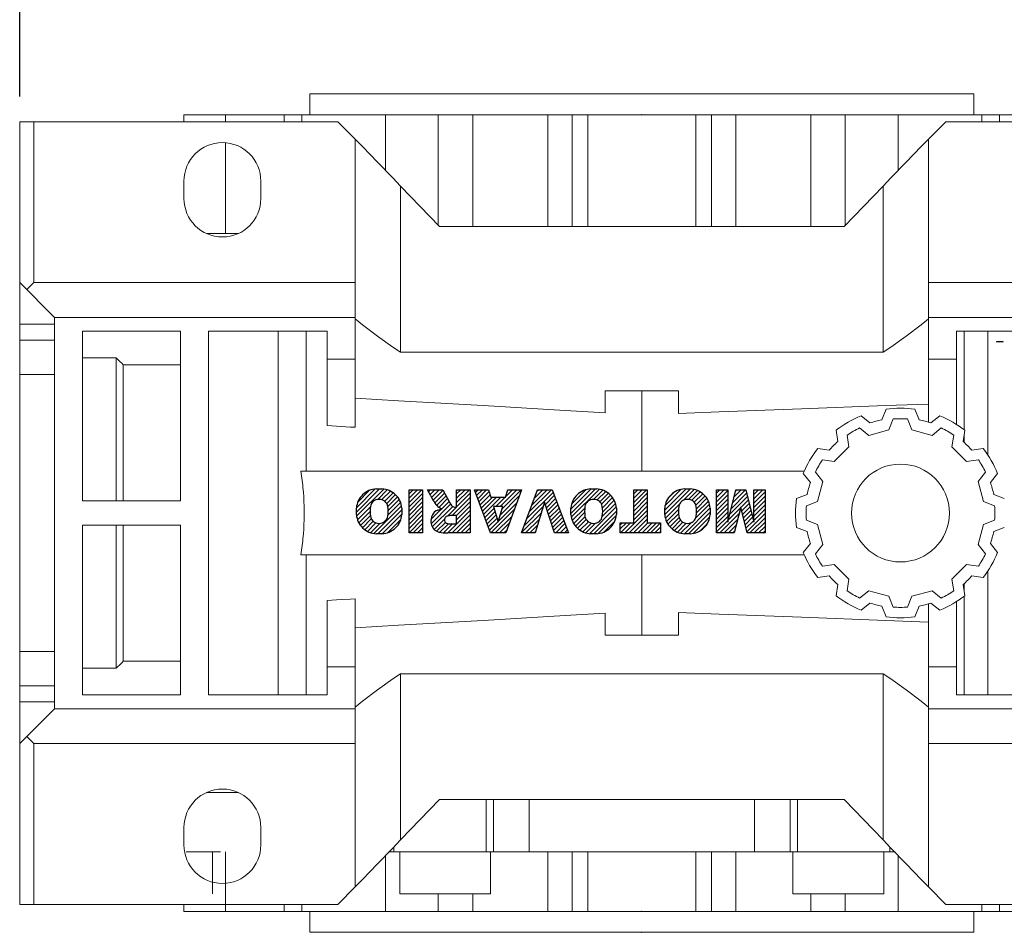
# Model space of a CAD drawing. Extents: x 42 to 2108, y 62 to 1552.
# Drawn here: x 643 to 784, y 1054 to 1184 of the extents above; entities that cross this region are included whole.
import ezdxf

# ---------------------------------------------------------------- set-up
doc = ezdxf.new("R2010")
doc.units = 0
doc.header["$MEASUREMENT"] = 0
doc.styles.add('MX_NOTE_STANDARD', font='txt.shx', dxfattribs={"height": 3.15, "bigfont": 'extfont.shx'})
doc.dimstyles.new('MXDIMSTYLE', dxfattribs={"dimtxt": 3.15, "dimasz": 2.5, "dimexe": 1.5, "dimexo": 1, "dimgap": 1, "dimtad": 1, "dimdec": 4, "dimdsep": 46, "dimtxsty": 'MX_NOTE_STANDARD', "dimcen": 2.5, "dimadec": 0, "dimazin": 0, "dimtfac": 1, "dimtdec": 4, "dimtmove": 2, "dimatfit": 3, "dimfxl": 0, "dimtolj": 1, "dimarcsym": 0})

# ---------------------------------------------------------------- blocks, each defined once
blk = doc.blocks.new('2')
at = {"linetype": 'Continuous'}
h = blk.add_hatch(dxfattribs=at)
h.set_pattern_fill('ANSI31', color=5, scale=3, style=0)
h.set_pattern_definition([(44.99999999999999, (1982.394087533486, 219.3659786868876), (-0.2651650429449553, 0.2651650429449554), [])])
edge = h.paths.add_edge_path(flags=16)
edge.add_arc((690.8736622146077, 654.7991409828048), 1.018915122434378, 186.6023254461233, 273.0639568873855)
edge.add_arc((690.982585569609, 654.7991409828048), 1.018915122434311, 266.9360431126014, 353.3976745538768)
edge.add_arc((688.3428777494294, 655.2574925854628), 3.696934821614863, 351.0443118810875, 368.9556881189125)
edge.add_arc((690.982585569609, 655.7158441881209), 1.018915122434378, 6.602325446123248, 93.06395688738552)
edge.add_arc((690.8736622146075, 655.7158441881209), 1.018915122434207, 86.93604311262752, 173.3976745538897)
edge.add_arc((693.5133700347892, 655.2574925854628), 3.696934821616547, 171.0443118810939, 188.9556881189061)
edge = h.paths.add_edge_path()
edge.add_line((688.1358470284242, 654.8704757739591), (688.1358470284242, 655.6445093969666))
edge.add_arc((690.6675689506844, 655.470635484068), 2.537685565478916, 134.0233462141904, 176.0712025482967, ccw=False)
edge.add_arc((690.6802732483416, 655.4686578045427), 2.547948317977885, 92.04308168137823, 134.1978619726612, ccw=False)
edge.add_line((690.5894364806873, 658.0149863993489), (691.2668113035293, 658.0149863993489))
edge.add_arc((691.175974535875, 655.4686578045427), 2.547948317977796, 45.80213802717611, 87.95691831862189, ccw=False)
edge.add_arc((691.1886788335323, 655.470635484068), 2.537685565478802, 3.92879745169688, 45.97665378564682, ccw=False)
edge.add_line((693.7204007557925, 655.6445093969666), (693.7204007557925, 654.8704757739591))
edge.add_arc((691.1886788335323, 655.0443496868577), 2.537685565478638, 314.02334621424563, 356.07120254829016, ccw=False)
edge.add_arc((691.175974535875, 655.0463273663827), 2.547948317977544, 272.0430816813781, 314.1978619727165, ccw=False)
edge.add_line((691.2668113035293, 652.4999987715768), (690.5894364806873, 652.4999987715768))
edge.add_arc((690.6802732483416, 655.046327366383), 2.54794831797747, 225.8021380272298, 267.95691831863485, ccw=False)
edge.add_arc((690.6675689506844, 655.0443496868577), 2.537685565478802, 183.9287974516968, 225.9766537857006, ccw=False)
h.paths.add_polyline_path([(685.5777514332099, 652.6056291946729), (685.5777514332099, 657.9093559762528), (687.2434345203396, 657.9093559762528), (687.2434345203396, 652.6056291946729)])
edge = h.paths.add_edge_path(flags=16)
edge.add_line((681.3997026051738, 655.7723100893944), (682.0979238448804, 655.7723100893944))
edge.add_arc((681.987585365132, 657.9514089953623), 2.181890607272383, 272.8986910907032, 285.1173702621027)
edge.add_arc((682.4361864857187, 656.3032086988927), 0.4737456739531277, 284.7266473020456, 422.9299755495056)
edge.add_arc((682.0322072074878, 654.3255413992629), 2.478212794367341, 75.5220618409242, 87.81059751144637)
edge.add_line((682.1268823294768, 656.8019450972575), (681.3997026051738, 656.8019450972575))
edge.add_line((681.3997026051738, 656.8019450972575), (681.3997026051738, 655.7723100893944))
edge = h.paths.add_edge_path()
edge.add_arc((682.6435780880433, 653.8443195571484), 4.06775851975054, 76.68102720050128, 92.09621758359735)
edge.add_line((682.494788685332, 657.9093559762528), (679.7431530553183, 657.9093559762528))
edge.add_line((679.7431530553183, 657.9093559762528), (679.7431530553183, 652.6056291946729))
edge.add_line((679.7431530553183, 652.6056291946729), (681.4088361424479, 652.6056291946729))
edge.add_line((681.4088361424479, 652.6056291946729), (681.4088361424479, 654.7335415442568))
edge.add_line((681.4088361424479, 654.7335415442568), (681.5506582991372, 654.7335717822297))
edge.add_arc((681.5508064091214, 654.0392733427362), 0.6942984552912944, 55.8780391525587, 90.01222252046028, ccw=False)
edge.add_arc((681.0683243635747, 653.6687670284823), 1.286022156250493, 25.024443295234676, 47.31061994291218, ccw=False)
edge.add_line((682.2336242877582, 654.2127606617769), (683.1049606253446, 652.6056291946729))
edge.add_line((683.1049606253446, 652.6056291946729), (684.9844382757292, 652.6056291946729))
edge.add_line((684.9844382757292, 652.6056291946729), (684.5726938217881, 653.3658144217256))
edge.add_arc((680.1523447336215, 651.4631903865918), 4.812428106509839, 23.28820086409794, 42.990128884141)
edge.add_line((683.6724972369434, 654.7446520477548), (683.2774864754924, 654.9341288797516))
edge.add_line((683.2774864754924, 654.9341288797516), (683.7298189508263, 655.0984141751464))
edge.add_arc((683.3094169167161, 656.221707016425), 1.199385124783296, 290.518795452428, 333.253118930455)
edge.add_arc((682.9158590904758, 656.4458561494932), 1.651872658857686, 332.4537582187047, 372.0377308450009)
edge.add_arc((683.2574026742686, 656.5464506224114), 1.297144094457348, 10.83833954884525, 75.56869637088795)
h.paths.add_polyline_path([(675.7259846972606, 654.6740327476737), (676.8682360341088, 654.6740327476737), (676.2858487327862, 656.5488264911578)], flags=16)
h.paths.add_polyline_path([(675.1171490932616, 652.6056291946729), (673.4241170810966, 652.6056291946729), (675.3678124073003, 657.9093559762528), (677.2392412259064, 657.9093559762528), (679.2163000931471, 652.6056291946729), (677.4781441745743, 652.6056291946729), (677.2110825944098, 653.4979795348211), (675.384210673426, 653.4979795348211)])
h.paths.add_polyline_path([(669.393987654691, 657.9093559762528), (670.5884683728334, 654.1275447025635), (671.764818580075, 657.9093559762528), (673.4503540546575, 657.9093559762528), (671.4689902143797, 652.6056291946729), (669.6748707904143, 652.6056291946729), (667.6579909225815, 657.9093559762528)])
edge = h.paths.add_edge_path(flags=16)
edge.add_arc((664.5150060133088, 654.7991409828048), 1.018915122434431, 186.6023254463201, 273.0639568873725)
edge.add_arc((664.6239293683104, 654.7991409828048), 1.018915122434311, 266.9360431126014, 353.3976745536406)
edge.add_arc((661.9842215481308, 655.2574925854628), 3.6969348216148, 351.0443118810347, 368.9556881189718)
edge.add_arc((664.6239293683104, 655.7158441881209), 1.018915122434161, 6.602325446352964, 93.0639568873725)
edge.add_arc((664.5150060133092, 655.7158441881209), 1.018915122434274, 86.93604311264052, 173.397674553706)
edge.add_arc((667.1547138334881, 655.2574925854628), 3.696934821614747, 171.0443118810347, 188.9556881189589)
edge = h.paths.add_edge_path()
edge.add_line((661.7771908271257, 654.8704757739591), (661.7771908271257, 655.6445093969666))
edge.add_arc((664.3089127493855, 655.4706354840682), 2.537685565478655, 134.0233462150964, 176.0712025483032, ccw=False)
edge.add_arc((664.321617047043, 655.4686578045427), 2.547948317977812, 92.04308168137823, 134.1978619735686, ccw=False)
edge.add_line((664.2307802793882, 658.0149863993489), (664.9081551022307, 658.0149863993489))
edge.add_arc((664.8173183345759, 655.4686578045427), 2.547948317978192, 45.80213802646671, 87.95691831862189, ccw=False)
edge.add_arc((664.8300226322337, 655.4706354840682), 2.537685565478802, 3.92879745169688, 45.97665378492212, ccw=False)
edge.add_line((667.361744554494, 655.6445093969666), (667.361744554494, 654.8704757739591))
edge.add_arc((664.8300226322337, 655.0443496868577), 2.537685565478794, 314.02334621507794, 356.0712025483032, ccw=False)
edge.add_arc((664.8173183345763, 655.046327366383), 2.547948317977715, 272.0430816813781, 314.19786197353335, ccw=False)
edge.add_line((664.9081551022307, 652.4999987715768), (664.2307802793882, 652.4999987715768))
edge.add_arc((664.321617047043, 655.046327366383), 2.547948317977696, 225.8021380264314, 267.9569183186219, ccw=False)
edge.add_arc((664.3089127493855, 655.0443496868577), 2.537685565478462, 183.9287974516968, 225.9766537849036, ccw=False)
h.paths.add_polyline_path([(657.9835332224752, 652.6056291946729), (657.9835332224752, 656.6555268922682), (656.3361172098939, 656.6555268922682), (656.3361172098939, 657.9093559762528), (661.2966323221864, 657.9093559762528), (661.2966323221864, 656.6555268922682), (659.6492163096051, 656.6555268922682), (659.6492163096051, 652.6056291946729)])
edge = h.paths.add_edge_path(flags=16)
edge.add_arc((652.9830866069069, 654.7991409828048), 1.018915122434112, 186.6023254463333, 273.0639568873855)
edge.add_arc((653.0920099619082, 654.7991409828048), 1.018915122434274, 266.9360431126406, 353.3976745536734)
edge.add_arc((650.4523021417289, 655.2574925854628), 3.6969348216148, 351.0443118810347, 368.9556881189718)
edge.add_arc((653.0920099619082, 655.7158441881209), 1.01891512243449, 6.602325446346245, 93.0639568873725)
edge.add_arc((652.9830866069069, 655.7158441881209), 1.018915122434311, 86.93604311260138, 173.3976745536602)
edge.add_arc((655.6227944270865, 655.2574925854628), 3.69693482161476, 171.0443118810347, 188.9556881189653)
edge = h.paths.add_edge_path()
edge.add_line((650.2452714207234, 654.8704757739591), (650.2452714207234, 655.6445093969666))
edge.add_arc((652.7769933429836, 655.4706354840682), 2.537685565478655, 134.0233462150964, 176.0712025483032, ccw=False)
edge.add_arc((652.7896976406414, 655.4686578045427), 2.547948317977982, 92.04308168137823, 134.1978619735686, ccw=False)
edge.add_line((652.6988608729866, 658.0149863993489), (653.3762356958288, 658.0149863993489))
edge.add_arc((653.2853989281743, 655.4686578045427), 2.547948317977696, 45.80213802643141, 87.95691831862189, ccw=False)
edge.add_arc((653.2981032258322, 655.4706354840683), 2.537685565478109, 3.92879745169688, 45.97665378490359, ccw=False)
edge.add_line((655.8298251480917, 655.6445093969666), (655.8298251480917, 654.8704757739591))
edge.add_arc((653.2981032258315, 655.0443496868577), 2.537685565478892, 314.02334621509635, 356.0712025483032, ccw=False)
edge.add_arc((653.2853989281743, 655.046327366383), 2.5479483179778, 272.0430816813781, 314.19786197355177, ccw=False)
edge.add_line((653.3762356958288, 652.4999987715768), (652.6988608729866, 652.4999987715768))
edge.add_arc((652.7896976406411, 655.046327366383), 2.547948317977635, 225.8021380264314, 267.9569183186219, ccw=False)
edge.add_arc((652.7769933429836, 655.0443496868573), 2.537685565478796, 183.9287974516968, 225.9766537849036, ccw=False)
h.paths.add_polyline_path([(644.8911145302321, 652.6056291946729), (643.5000007785324, 652.6056291946729), (643.5000007785324, 657.9093559762528), (645.7139153826948, 657.9093559762528), (646.4982994515626, 654.7303685101504), (647.2837463714723, 657.9093559762528), (649.490150898688, 657.9093559762528), (649.490150898688, 652.6056291946729), (648.0990371469882, 652.6056291946729), (648.0990371469882, 656.586459258222), (647.1146442370248, 652.6056291946729), (645.8744330637834, 652.6056291946729), (644.8911145302321, 656.5863811550687)])
at = {"color": 5, "linetype": 'Continuous'}
for p, q in [((643.5000007785324, 657.9093559762528), (645.7139153826948, 657.9093559762528)), ((643.5000007785324, 652.6056291946729), (643.5000007785324, 657.9093559762528)), ((645.7139153826948, 657.9093559762528), (646.4982994515626, 654.7303685101502)), ((646.4982994515626, 654.7303685101504), (647.2837463714723, 657.9093559762528)), ((647.2837463714723, 657.9093559762528), (649.490150898688, 657.9093559762528)), ((649.490150898688, 657.9093559762528), (649.490150898688, 652.6056291946729)), ((652.6988608729866, 658.0149863993489), (653.3762356958288, 658.0149863993489)), ((656.3361172098939, 657.9093559762528), (661.296632322186, 657.9093559762528)), ((656.3361172098939, 656.6555268922682), (656.3361172098939, 657.9093559762528)), ((661.2966323221864, 657.9093559762528), (661.2966323221864, 656.6555268922682)), ((664.2307802793882, 658.0149863993489), (664.9081551022307, 658.0149863993489)), ((669.6748707904143, 652.6056291946729), (667.6579909225815, 657.9093559762528)), ((667.6579909225815, 657.9093559762528), (669.393987654691, 657.9093559762528)), ((669.393987654691, 657.9093559762528), (670.5884683728334, 654.1275447025635)), ((670.5884683728334, 654.1275447025635), (671.764818580075, 657.9093559762528)), ((673.4503540546575, 657.9093559762528), (671.4689902143797, 652.6056291946729)), ((671.764818580075, 657.9093559762528), (673.4503540546575, 657.9093559762528)), ((673.4241170810966, 652.6056291946729), (675.3678124073003, 657.9093559762528)), ((675.3678124073003, 657.9093559762528), (677.2392412259064, 657.9093559762528)), ((677.2392412259064, 657.9093559762528), (679.2163000931471, 652.6056291946729)), ((679.7431530553183, 652.6056291946729), (679.7431530553183, 657.9093559762528)), ((679.7431530553183, 657.9093559762528), (682.494788685332, 657.9093559762528)), ((685.5777514332099, 657.9093559762528), (687.2434345203396, 657.9093559762528)), ((685.5777514332099, 652.6056291946729), (685.5777514332099, 657.9093559762528)), ((687.2434345203396, 657.9093559762528), (687.2434345203396, 652.6056291946729)), ((690.5894364806873, 658.0149863993489), (691.2668113035293, 658.0149863993489)), ((645.8744330637834, 652.6056291946729), (644.8911145302321, 656.5863811550687)), ((644.8911145302321, 656.5863811550687), (644.8911145302321, 652.6056291946729)), ((648.0990371469882, 656.586459258222), (647.1146442370248, 652.6056291946729)), ((648.0990371469882, 652.6056291946729), (648.0990371469882, 656.586459258222)), ((657.9835332224752, 656.6555268922682), (656.3361172098939, 656.6555268922682)), ((657.9835332224752, 652.6056291946729), (657.9835332224752, 656.6555268922682)), ((661.2966323221864, 656.6555268922682), (659.6492163096051, 656.6555268922682)), ((659.6492163096051, 656.6555268922682), (659.6492163096051, 652.6056291946729)), ((676.2858487327862, 656.5488264911578), (675.7259846972606, 654.6740327476737)), ((676.8682360341088, 654.6740327476737), (676.2858487327862, 656.5488264911578)), ((682.1268823294768, 656.8019450972575), (681.3997026051738, 656.8019450972575)), ((681.3997026051738, 656.8019450972575), (681.3997026051738, 655.7723100893944)), ((681.3997026051738, 655.7723100893944), (682.0979238448804, 655.7723100893944)), ((650.2452714207234, 654.8704757739591), (650.2452714207234, 655.6445093969666)), ((655.8298251480917, 655.6445093969666), (655.8298251480917, 654.8704757739591)), ((661.7771908271257, 654.8704757739591), (661.7771908271257, 655.6445093969666)), ((667.361744554494, 655.6445093969666), (667.361744554494, 654.8704757739591)), ((675.7259846972606, 654.6740327476737), (676.8682360341088, 654.6740327476737)), ((681.5506582991372, 654.7335717822297), (681.4088361424479, 654.7335415442568)), ((681.4088361424479, 654.7335415442568), (681.4088361424479, 652.6056291946729)), ((683.7298189508263, 655.0984141751464), (683.2774864754924, 654.9341288797516)), ((683.2774864754924, 654.9341288797516), (683.6724972369434, 654.7446520477548)), ((688.1358470284242, 654.8704757739591), (688.1358470284242, 655.6445093969666)), ((693.7204007557925, 655.6445093969666), (693.7204007557925, 654.8704757739591)), ((675.384210673426, 653.4979795348211), (675.1171490932616, 652.6056291946729)), ((677.2110825944098, 653.4979795348211), (675.384210673426, 653.4979795348211)), ((677.4781441745743, 652.6056291946729), (677.2110825944098, 653.4979795348208)), ((683.1049606253446, 652.6056291946729), (682.2336242877582, 654.2127606617769)), ((684.5726938217881, 653.3658144217256), (684.9844382757292, 652.6056291946729)), ((644.8911145302321, 652.6056291946729), (643.5000007785324, 652.6056291946729)), ((647.1146442370248, 652.6056291946729), (645.8744330637834, 652.6056291946729)), ((649.490150898688, 652.6056291946729), (648.0990371469882, 652.6056291946729)), ((653.3762356958288, 652.4999987715768), (652.6988608729866, 652.4999987715768)), ((659.6492163096051, 652.6056291946729), (657.9835332224752, 652.6056291946729)), ((664.9081551022307, 652.4999987715768), (664.2307802793882, 652.4999987715768)), ((671.4689902143797, 652.6056291946729), (669.6748707904143, 652.6056291946729)), ((675.1171490932616, 652.6056291946729), (673.4241170810966, 652.6056291946729)), ((679.2163000931471, 652.6056291946729), (677.4781441745743, 652.6056291946729)), ((681.4088361424479, 652.6056291946729), (679.7431530553183, 652.6056291946729)), ((684.9844382757292, 652.6056291946729), (683.1049606253446, 652.6056291946729)), ((687.2434345203396, 652.6056291946729), (685.5777514332099, 652.6056291946729)), ((691.2668113035293, 652.4999987715768), (690.5894364806873, 652.4999987715768))]:
    blk.add_line(p, q, dxfattribs=at)
for centre, radius, start, end in [((652.7769933429836, 655.4706354840682), 2.537685565478655, 134.0233462150964, 176.0712025483032), ((652.7896976406414, 655.4686578045427), 2.547948317977982, 92.04308168137815, 134.1978619735686), ((653.2853989281743, 655.4686578045427), 2.547948317977696, 45.80213802643132, 87.95691831862183), ((653.2981032258322, 655.4706354840683), 2.537685565478109, 3.928797451696821, 45.97665378490365), ((664.3089127493855, 655.4706354840682), 2.537685565478655, 134.0233462150964, 176.0712025483032), ((664.321617047043, 655.4686578045427), 2.547948317977812, 92.04308168137815, 134.1978619735686), ((664.8173183345759, 655.4686578045427), 2.547948317978192, 45.80213802646666, 87.95691831862183), ((664.8300226322337, 655.4706354840682), 2.537685565478802, 3.928797451696821, 45.97665378492209), ((682.6435780880433, 653.8443195571484), 4.06775851975054, 76.68102720050128, 92.09621758359735), ((683.2574026742686, 656.5464506224114), 1.297144094457348, 10.83833954884525, 75.56869637088795), ((690.6675689506844, 655.470635484068), 2.537685565478916, 134.0233462141904, 176.0712025482967), ((690.6802732483416, 655.4686578045427), 2.547948317977885, 92.04308168137815, 134.1978619726612), ((691.175974535875, 655.4686578045427), 2.547948317977796, 45.80213802717603, 87.95691831862183), ((691.1886788335323, 655.470635484068), 2.537685565478802, 3.928797451696821, 45.97665378564685), ((655.6227944270865, 655.2574925854628), 3.69693482161476, 171.0443118810347, 188.9556881189653), ((652.9830866069069, 655.7158441881209), 1.018915122434311, 86.93604311260138, 173.3976745536602), ((653.0920099619082, 655.7158441881209), 1.01891512243449, 6.602325446346245, 93.0639568873725), ((650.4523021417289, 655.2574925854628), 3.6969348216148, 351.0443118810347, 8.955688118971759), ((667.1547138334881, 655.2574925854628), 3.696934821614747, 171.0443118810347, 188.9556881189589), ((664.5150060133092, 655.7158441881209), 1.018915122434274, 86.93604311264052, 173.397674553706), ((664.6239293683104, 655.7158441881209), 1.018915122434161, 6.602325446352964, 93.0639568873725), ((661.9842215481308, 655.2574925854628), 3.6969348216148, 351.0443118810347, 8.955688118971759), ((681.987585365132, 657.9514089953623), 2.181890607272383, 272.8986910907032, 285.1173702621027), ((682.0322072074878, 654.3255413992629), 2.478212794367341, 75.5220618409242, 87.81059751144637), ((682.4361864857187, 656.3032086988927), 0.4737456739531277, 284.7266473020456, 62.92997554950552), ((682.9158590904758, 656.4458561494932), 1.651872658857686, 332.4537582187047, 12.03773084500089), ((693.5133700347892, 655.2574925854628), 3.696934821616547, 171.0443118810939, 188.9556881189061), ((690.8736622146075, 655.7158441881209), 1.018915122434207, 86.93604311262752, 173.3976745538897), ((690.982585569609, 655.7158441881209), 1.018915122434378, 6.602325446123248, 93.06395688738552), ((688.3428777494294, 655.2574925854628), 3.696934821614863, 351.0443118810875, 8.9556881189125), ((652.7769933429836, 655.0443496868573), 2.537685565478796, 183.9287974516968, 225.9766537849036), ((652.9830866069069, 654.7991409828048), 1.018915122434112, 186.6023254463333, 273.0639568873855), ((653.0920099619082, 654.7991409828048), 1.018915122434274, 266.9360431126406, 353.3976745536734), ((653.2981032258315, 655.0443496868577), 2.537685565478892, 314.0233462150964, 356.0712025483031), ((664.3089127493855, 655.0443496868577), 2.537685565478462, 183.9287974516968, 225.9766537849036), ((664.5150060133088, 654.7991409828048), 1.018915122434431, 186.6023254463201, 273.0639568873725), ((664.6239293683104, 654.7991409828048), 1.018915122434311, 266.9360431126014, 353.3976745536406), ((664.8300226322337, 655.0443496868577), 2.537685565478794, 314.0233462150779, 356.0712025483031), ((681.5508064091214, 654.0392733427362), 0.6942984552912944, 55.87803915255872, 90.01222252046028), ((681.0683243635747, 653.6687670284823), 1.286022156250493, 25.0244432952347, 47.31061994291223), ((680.1523447336215, 651.4631903865918), 4.812428106509839, 23.28820086409794, 42.990128884141), ((683.3094169167161, 656.221707016425), 1.199385124783296, 290.518795452428, 333.253118930455), ((690.6675689506844, 655.0443496868577), 2.537685565478802, 183.9287974516968, 225.9766537857006), ((690.8736622146077, 654.7991409828048), 1.018915122434378, 186.6023254461233, 273.0639568873855), ((690.982585569609, 654.7991409828048), 1.018915122434311, 266.9360431126014, 353.3976745538768), ((691.1886788335323, 655.0443496868577), 2.537685565478638, 314.0233462142456, 356.0712025482902), ((652.7896976406411, 655.046327366383), 2.547948317977635, 225.8021380264314, 267.9569183186218), ((653.2853989281743, 655.046327366383), 2.5479483179778, 272.0430816813781, 314.1978619735518), ((664.321617047043, 655.046327366383), 2.547948317977696, 225.8021380264314, 267.9569183186218), ((664.8173183345763, 655.046327366383), 2.547948317977715, 272.0430816813781, 314.1978619735333), ((690.6802732483416, 655.046327366383), 2.54794831797747, 225.8021380272298, 267.9569183186348), ((691.175974535875, 655.0463273663827), 2.547948317977544, 272.0430816813781, 314.1978619727165)]:
    blk.add_arc(centre, radius, start, end, dxfattribs=at)
blk = doc.blocks.new('*D67')
at = {"color": 3, "linetype": 'Continuous', "lineweight": -2}
for p, q in [((642.6535798062584, 1173.48), (642.6535798062584, 1239.1)), ((858.1535798062584, 1217.48), (858.1535798062584, 1239.1)), ((648.6535798062584, 1236.1), (852.1535798062584, 1236.1))]:
    blk.add_line(p, q, dxfattribs=at)
at = {"color": 3}
for points in [[(648.6535798062584, 1237.1), (648.6535798062584, 1235.1), (642.6535798062584, 1236.1)], [(852.1535798062584, 1235.1), (852.1535798062584, 1237.1), (858.1535798062584, 1236.1)]]:
    blk.add_solid(points, dxfattribs=at)
at = {"layer": 'DEFPOINTS', "color": 0}
for p in [(858.1535798062584, 1236.1), (858.1535798062584, 1213.88), (642.6535798062584, 1169.88)]:
    blk.add_point(p, dxfattribs=at)
at = {"color": 3, "linetype": 'Continuous', "lineweight": 18, "insert": (750.4035798062584, 1245.7), "char_height": 12, "attachment_point": 5}
blk.add_mtext('\\A1;216', dxfattribs=at)
blk = doc.blocks.new('*D98')
at = {"color": 3, "linetype": 'Continuous', "lineweight": -2}
for p, q in [((642.6535798062584, 1173.48), (642.6535798062584, 1277.22)), ((1164.153579806258, 1193.438865898896), (1164.153579806258, 1277.22)), ((648.6535798062584, 1274.22), (1158.153579806258, 1274.22))]:
    blk.add_line(p, q, dxfattribs=at)
at = {"color": 3}
for points in [[(648.6535798062584, 1275.22), (648.6535798062584, 1273.22), (642.6535798062584, 1274.22)], [(1158.153579806258, 1273.22), (1158.153579806258, 1275.22), (1164.153579806258, 1274.22)]]:
    blk.add_solid(points, dxfattribs=at)
at = {"layer": 'DEFPOINTS', "color": 0}
for p in [(1164.153579806258, 1274.22), (1164.153579806258, 1189.838865898896), (642.6535798062584, 1169.88)]:
    blk.add_point(p, dxfattribs=at)
at = {"color": 3, "linetype": 'Continuous', "lineweight": 18, "insert": (903.4035798062584, 1283.82), "char_height": 12, "attachment_point": 5}
blk.add_mtext('\\A1;522', dxfattribs=at)

msp = doc.modelspace()

# ---------------------------------------------------------------- linework, layer by layer
at = {"lineweight": 18}
for p, q in [((684.1535798062584, 1173.88), (684.1535798062584, 1170.88)), ((684.1535798062584, 1173.88), (779.1535798062584, 1173.88)), ((779.1535798062584, 1170.88), (779.1535798062584, 1173.88)), ((666.1535798062584, 1170.88), (666.1535798062584, 1169.88)), ((797.1535798062584, 1170.88), (666.1535798062584, 1170.88)), ((672.0830274454381, 1170.88), (672.0830274454381, 1169.88)), ((680.4991184716816, 1170.88), (680.4991184716816, 1169.88)), ((682.9949398880319, 1170.88), (682.9949398880319, 1169.88)), ((694.9949398880319, 1170.88), (694.9949398880319, 1162.952967980444)), ((702.5406006736955, 1170.88), (702.5406006736955, 1155.070629551107)), ((707.4821583922792, 1170.88), (707.4821583922792, 1154.88)), ((718.2003694114785, 1170.88), (718.2003694114785, 1154.88)), ((721.671088402037, 1170.88), (721.671088402037, 1154.88)), ((723.9261731959457, 1170.88), (723.9261731959457, 1154.88)), ((739.3809864165707, 1170.88), (739.3809864165707, 1154.88)), ((741.6360712104795, 1170.88), (741.6360712104795, 1154.88)), ((745.1067902010382, 1170.88), (745.1067902010382, 1154.88)), ((755.8250012202375, 1170.88), (755.8250012202375, 1154.88)), ((760.7665589388212, 1170.88), (760.7665589388212, 1155.070629551107)), ((768.3122197244847, 1170.88), (768.3122197244847, 1162.952967980444)), ((780.3122197244847, 1169.88), (780.3122197244847, 1170.88)), ((782.808041140835, 1170.88), (782.808041140835, 1169.88)), ((642.6535798062584, 1169.88), (688.1535798062584, 1169.88)), ((642.6535798062584, 1057.88), (642.6535798062584, 1169.88)), ((644.6535798062584, 1169.88), (644.6535798062584, 1146.88)), ((690.6535798062571, 1167.380000000001), (688.1535798062584, 1169.88)), ((775.1535798062584, 1169.88), (772.6535798062598, 1167.380000000001)), ((775.1535798062584, 1169.88), (820.6535798062584, 1169.88)), ((672.0830274454381, 1166.863208433499), (672.0830274454381, 1153.88)), ((690.6535798062584, 1167.380000000001), (690.6535798062584, 1126.144895624956)), ((772.6535798062584, 1126.878461447417), (772.6535798062584, 1167.380000000001)), ((666.1535798062584, 1158.88), (666.1535798062584, 1161.38)), ((677.1535798062584, 1161.38), (677.1535798062584, 1158.88)), ((697.1420686831564, 1136.88), (697.1420686831564, 1160.660973077279)), ((702.7246894913467, 1154.88), (697.1420686831564, 1160.660973077279)), ((766.1650909293603, 1160.660973077279), (760.58247012117, 1154.88)), ((766.1650909293603, 1160.660973077279), (766.1650909293603, 1136.88)), ((673.9448676537361, 1153.88), (669.3622919587804, 1153.88)), ((760.58247012117, 1154.88), (702.7246894913467, 1154.88)), ((642.6535798062584, 1146.88), (647.6535798062584, 1141.88)), ((643.6535798062584, 1145.88), (644.6535798062584, 1146.88)), ((644.6535798062584, 1146.88), (690.6535798062584, 1146.88)), ((772.6535798062584, 1146.88), (818.6535798062584, 1146.88)), ((647.6535798062584, 1141.88), (690.6535798062584, 1141.88)), ((647.6535798062584, 1141.88), (647.6535798062584, 1085.88)), ((826.1535798062584, 1141.88), (772.6535798062584, 1141.88)), ((642.6535798062584, 1140.889144981614), (647.6535798062584, 1140.889144981614)), ((665.6535798062584, 1139.88), (651.6535798062584, 1139.88)), ((651.6535798062584, 1139.88), (651.6535798062584, 1115.63)), ((665.6535798062584, 1115.63), (665.6535798062584, 1139.88)), ((686.6535798062584, 1139.88), (669.6535798062584, 1139.88)), ((669.6535798062584, 1139.88), (669.6535798062584, 1087.88)), ((679.6535798062584, 1087.88), (679.6535798062584, 1139.88)), ((683.6535798062584, 1119.88), (683.6535798062584, 1139.88)), ((686.6535798062584, 1126.38765655848), (686.6535798062584, 1139.88)), ((776.6535798062584, 1139.88), (776.6535798062584, 1126.568577540449)), ((793.6535798062584, 1139.88), (776.6535798062584, 1139.88)), ((777.7535798062584, 1125.804344845734), (777.7535798062584, 1139.88)), ((781.1535798062584, 1122.171561975888), (781.1535798062584, 1139.88)), ((642.6535798062584, 1138.612936943707), (647.6535798062584, 1138.612936943707)), ((783.394622346513, 1138.38), (782.3325372660036, 1138.38)), ((766.1650909293605, 1136.88), (697.1420686831564, 1136.88)), ((656.4785798062583, 1136.073385901723), (651.6535798062584, 1136.073385901723)), ((656.4785798062583, 1115.63), (656.4785798062583, 1136.073385901723)), ((686.6535798062584, 1135.88), (690.6535798062584, 1135.88)), ((772.6535798062584, 1135.88), (776.6535798062584, 1135.88)), ((657.4785798062583, 1115.63), (657.4785798062583, 1135.096198408451)), ((665.6535798062584, 1135.096198408451), (657.4785798062583, 1135.096198408451)), ((642.6535798062584, 1133.696313362869), (647.6535798062584, 1133.696313362869)), ((726.4035798062584, 1131.38), (736.9035798062584, 1131.38)), ((726.4035798062584, 1128.226118622508), (726.4035798062584, 1131.38)), ((731.6535798062584, 1119.88), (731.6535798062584, 1131.379999480676)), ((736.9035798062584, 1131.38), (736.9035798062584, 1128.119513568942)), ((766.5885798062584, 1128.737179241027), (765.9895813160726, 1127.216532984411)), ((771.3175782964438, 1127.216532984411), (770.7185798062583, 1128.737179241027)), ((764.2924036821967, 1126.761775608002), (763.0133326445598, 1127.779194651308)), ((767.6285798062584, 1127.341031721231), (767.0084315702529, 1125.766693706896)), ((770.2987280422637, 1125.766693706896), (769.6785798062583, 1127.341031721231)), ((774.2938269679569, 1127.779194651308), (773.0147559303198, 1126.761775608002)), ((759.43664772693, 1125.714194651308), (759.6782229459086, 1124.097777117816)), ((764.134973118182, 1124.996752835179), (762.8107399845217, 1126.050095431734)), ((767.0084315702529, 1125.766693706896), (764.134973118182, 1124.996752835179)), ((773.1721864943347, 1124.996752835179), (770.2987280422637, 1125.766693706896)), ((774.496419627995, 1126.050095431734), (773.1721864943347, 1124.996752835179)), ((777.6289366666081, 1124.097777117816), (777.8705118855867, 1125.714194651308)), ((761.0353879067636, 1125.025095431734), (761.2854927874384, 1123.351604599174)), ((776.0216668250785, 1123.351604599174), (776.2717717057533, 1125.025095431734)), ((777.7535798062584, 1123.986928316753), (777.7535798062584, 1124.931783839251)), ((758.4358026884418, 1122.855356860349), (756.8193851549502, 1123.096932079328)), ((761.2854927874384, 1123.351604599174), (759.1819752070844, 1121.24808701882)), ((778.1251844054325, 1121.24808701882), (776.0216668250785, 1123.351604599174)), ((780.4877744575663, 1123.096932079328), (778.8713569240747, 1122.855356860349)), ((759.1819752070844, 1121.24808701882), (757.5084843745237, 1121.498191899494)), ((779.7986752379929, 1121.498191899494), (778.1251844054325, 1121.24808701882)), ((754.9058527213908, 1119.88), (682.8610533912376, 1119.88)), ((754.7543851549501, 1119.520247161698), (755.7718041982564, 1118.241176124061)), ((756.4834843745236, 1119.722839821736), (757.5368269710787, 1118.398606688076)), ((779.7703326414378, 1118.398606688076), (780.823675237993, 1119.722839821736)), ((781.5353554142603, 1118.241176124061), (782.5527744575663, 1119.520247161698)), ((757.5368269710787, 1118.398606688076), (756.766886099362, 1115.525148236005)), ((780.5402735131547, 1115.525148236005), (779.7703326414378, 1118.398606688076)), ((651.6535798062584, 1115.63), (665.6535798062584, 1115.63)), ((755.317046821847, 1116.543998490185), (753.7964005652314, 1115.945)), ((783.5107590472851, 1115.945), (781.9901127906696, 1116.543998490185)), ((756.766886099362, 1115.525148236005), (755.1925480850268, 1114.905)), ((782.1146115274898, 1114.905), (780.5402735131547, 1115.525148236005)), ((755.1925480850268, 1112.855), (756.766886099362, 1112.234851763994)), ((780.5402735131545, 1112.234851763994), (782.1146115274898, 1112.855)), ((665.6535798062584, 1112.13), (651.6535798062584, 1112.13)), ((651.6535798062584, 1112.13), (651.6535798062584, 1087.88)), ((656.4785798062583, 1091.686614098276), (656.4785798062583, 1112.13)), ((657.4785798062583, 1092.663801591548), (657.4785798062583, 1112.13)), ((665.6535798062584, 1087.88), (665.6535798062584, 1112.13)), ((753.7964005652314, 1111.815), (755.317046821847, 1111.216001509814)), ((756.766886099362, 1112.234851763994), (757.5368269710787, 1109.361393311923)), ((779.7703326414378, 1109.361393311923), (780.5402735131545, 1112.234851763994)), ((781.9901127906696, 1111.216001509814), (783.5107590472851, 1111.815)), ((755.7718041982564, 1109.518823875938), (754.7543851549501, 1108.239752838301)), ((757.5368269710787, 1109.361393311923), (756.4834843745236, 1108.037160178263)), ((780.8236752379928, 1108.037160178263), (779.7703326414378, 1109.361393311923)), ((782.5527744575663, 1108.239752838301), (781.5353554142603, 1109.518823875938)), ((682.8610533912376, 1107.88), (754.9058527213908, 1107.88)), ((683.6535798062584, 1087.88), (683.6535798062584, 1107.88)), ((731.6535798062584, 1096.380000519323), (731.6535798062584, 1107.88)), ((757.5084843745237, 1106.261808100505), (759.1819752070842, 1106.51191298118)), ((759.1819752070842, 1106.51191298118), (761.2854927874382, 1104.408395400826)), ((776.0216668250785, 1104.408395400826), (778.1251844054325, 1106.51191298118)), ((778.1251844054325, 1106.51191298118), (779.7986752379929, 1106.261808100505)), ((756.8193851549502, 1104.663067920671), (758.4358026884418, 1104.90464313965)), ((761.2854927874382, 1104.408395400826), (761.0353879067636, 1102.734904568265)), ((776.271771705753, 1102.734904568265), (776.0216668250785, 1104.408395400826)), ((778.8713569240747, 1104.90464313965), (780.4877744575663, 1104.663067920671)), ((781.1535798062584, 1087.88), (781.1535798062584, 1105.588438024111)), ((759.6782229459086, 1103.662222882183), (759.43664772693, 1102.045805348692)), ((777.8705118855867, 1102.045805348692), (777.6289366666081, 1103.662222882183)), ((777.7535798062584, 1102.828216160749), (777.7535798062584, 1103.773071683246)), ((690.6535798062584, 1101.615104375043), (690.6535798062584, 1060.379999999999)), ((762.8107399845217, 1101.709904568265), (764.134973118182, 1102.76324716482)), ((764.134973118182, 1102.76324716482), (767.0084315702529, 1101.993306293103)), ((767.0084315702529, 1101.993306293103), (767.6285798062584, 1100.418968278768)), ((769.6785798062583, 1100.418968278768), (770.2987280422637, 1101.993306293103)), ((770.2987280422637, 1101.993306293103), (773.1721864943345, 1102.76324716482)), ((773.1721864943345, 1102.76324716482), (774.496419627995, 1101.709904568265)), ((777.7535798062584, 1087.88), (777.7535798062584, 1101.955655154265)), ((686.6535798062584, 1087.88), (686.6535798062584, 1101.372343441519)), ((763.0133326445598, 1099.980805348692), (764.2924036821967, 1100.998224391998)), ((765.9895813160726, 1100.543467015588), (766.5885798062584, 1099.022820758973)), ((770.7185798062583, 1099.022820758973), (771.3175782964438, 1100.543467015588)), ((772.6535798062584, 1060.379999999999), (772.6535798062584, 1100.881538552582)), ((773.0147559303198, 1100.998224391998), (774.2938269679569, 1099.980805348692)), ((776.6535798062584, 1101.19142245955), (776.6535798062584, 1087.88)), ((726.4035798062584, 1096.38), (726.4035798062584, 1099.533881377492)), ((736.9035798062584, 1099.640486431058), (736.9035798062584, 1096.38)), ((736.9035798062584, 1096.38), (726.4035798062584, 1096.38)), ((642.6535798062584, 1094.06368663713), (647.6535798062584, 1094.06368663713)), ((651.6535798062584, 1091.686614098276), (656.4785798062583, 1091.686614098276)), ((657.4785798062583, 1092.663801591548), (665.6535798062584, 1092.663801591548)), ((690.6535798062584, 1091.88), (686.6535798062584, 1091.88)), ((776.6535798062584, 1091.88), (772.6535798062584, 1091.88)), ((697.1420686831564, 1090.88), (697.1420686831564, 1067.099026922721)), ((697.1420686831564, 1090.88), (766.1650909293605, 1090.88)), ((766.1650909293603, 1090.88), (766.1650909293603, 1067.099026922721)), ((642.6535798062584, 1089.147063056293), (647.6535798062584, 1089.147063056293)), ((651.6535798062584, 1087.88), (665.6535798062584, 1087.88)), ((669.6535798062584, 1087.88), (686.6535798062584, 1087.88)), ((776.6535798062584, 1087.88), (793.6535798062584, 1087.88)), ((642.6535798062584, 1086.870855018385), (647.6535798062584, 1086.870855018385)), ((647.6535798062584, 1085.88), (642.6535798062584, 1080.88)), ((690.6535798062584, 1085.88), (647.6535798062584, 1085.88)), ((772.6535798062584, 1085.88), (826.1535798062584, 1085.88)), ((644.6535798062584, 1080.88), (643.6535798062584, 1081.88)), ((644.6535798062584, 1057.88), (644.6535798062584, 1080.88)), ((690.6535798062584, 1080.88), (644.6535798062584, 1080.88)), ((818.6535798062584, 1080.88), (772.6535798062584, 1080.88)), ((669.3622919587804, 1073.88), (673.9448676537363, 1073.88)), ((697.1420686831564, 1067.099026922721), (702.7246894913467, 1072.88)), ((702.7246894913467, 1072.88), (760.58247012117, 1072.88)), ((709.3654281119677, 1065.38), (709.3654281119677, 1072.88)), ((710.4476925398703, 1065.38), (710.4476925398703, 1072.88)), ((715.5486119100722, 1065.38), (715.5486119100722, 1072.88)), ((747.7585477024445, 1065.38), (747.7585477024445, 1072.88)), ((752.8594670726463, 1065.38), (752.8594670726463, 1072.88)), ((753.9417315005489, 1065.38), (753.9417315005489, 1072.88)), ((760.58247012117, 1072.88), (766.1650909293603, 1067.099026922721)), ((666.1535798062584, 1066.38), (666.1535798062584, 1068.88)), ((677.1535798062584, 1068.88), (677.1535798062584, 1066.38)), ((666.4717112303251, 1065.38), (671.3696867713486, 1065.38)), ((670.2484341666789, 1059.38), (670.2484341666789, 1065.38)), ((672.0830274454381, 1065.38), (672.0830274454381, 1056.88)), ((695.4244159056136, 1065.38), (767.8827437069028, 1065.38)), ((696.1663475274243, 1066.049483050816), (696.1663475274243, 1065.38)), ((697.0263475274244, 1065.38), (697.0263475274244, 1059.38)), ((710.0263475274242, 1059.38), (710.0263475274242, 1065.38)), ((718.2003694114785, 1065.38), (718.2003694114785, 1056.88)), ((721.671088402037, 1065.38), (721.671088402037, 1056.88)), ((723.9261731959457, 1065.38), (723.9261731959457, 1056.88)), ((739.3809864165707, 1065.38), (739.3809864165707, 1056.88)), ((741.6360712104795, 1065.38), (741.6360712104795, 1056.88)), ((745.1067902010382, 1065.38), (745.1067902010382, 1056.88)), ((753.2808120850925, 1065.38), (753.2808120850925, 1059.38)), ((766.2808120850925, 1059.38), (766.2808120850925, 1065.38)), ((767.1408120850924, 1065.38), (767.1408120850924, 1066.049483050816)), ((694.9949398880319, 1064.807032019555), (694.9949398880319, 1056.88)), ((768.3122197244847, 1064.807032019555), (768.3122197244847, 1056.88)), ((688.1535798062584, 1057.88), (690.6535798062571, 1060.379999999999)), ((697.0263475274244, 1059.38), (710.0263475274242, 1059.38)), ((702.5406006736955, 1059.38), (702.5406006736955, 1056.88)), ((707.4821583922792, 1059.38), (707.4821583922792, 1056.88)), ((753.2808120850925, 1059.38), (766.2808120850925, 1059.38)), ((755.8250012202375, 1059.38), (755.8250012202375, 1056.88)), ((760.7665589388212, 1059.38), (760.7665589388212, 1056.88)), ((772.6535798062598, 1060.379999999999), (775.1535798062584, 1057.88)), ((642.6535798062584, 1057.88), (688.1535798062584, 1057.88)), ((666.1535798062584, 1057.88), (666.1535798062584, 1056.88)), ((680.4991184716816, 1057.88), (680.4991184716816, 1056.88)), ((682.9949398880319, 1057.88), (682.9949398880319, 1056.88)), ((775.1535798062584, 1057.88), (820.6535798062584, 1057.88)), ((780.3122197244847, 1056.88), (780.3122197244847, 1057.88)), ((782.808041140835, 1057.88), (782.808041140835, 1056.88)), ((797.1535798062584, 1056.88), (666.1535798062584, 1056.88)), ((684.1535798062584, 1056.88), (684.1535798062584, 1053.88)), ((779.1535798062584, 1053.88), (779.1535798062584, 1056.88)), ((684.1535798062584, 1053.88), (779.1535798062584, 1053.88))]:
    msp.add_line(p, q, dxfattribs=at)
for points in [[(697.1420686831564, 1160.660973077279), (696.0195101661936, 1161.823416450598), (693.8223144093238, 1164.098679262168), (691.6922509165186, 1166.304424579267), (690.6535798062571, 1167.380000000001)], [(772.6535798062598, 1167.380000000001), (771.6149086959983, 1166.304424579267), (769.4848452031927, 1164.098679262168), (767.287649446323, 1161.823416450598), (766.1650909293603, 1160.660973077279)], [(697.1420686831564, 1136.88), (696.0195101661936, 1137.618803104171), (693.8223144093247, 1139.166511132036), (691.6922509165195, 1140.805382344225), (690.6535798062584, 1141.658101509863)], [(772.6535798062584, 1141.658101509863), (771.614908695997, 1140.805382344225), (769.484845203192, 1139.166511132036), (767.2876494463228, 1137.618803104171), (766.1650909293605, 1136.88)], [(782.3325372660036, 1138.38), (782.361493737083, 1138.385999836973), (782.4196681798614, 1138.397003836778), (782.4781619099979, 1138.40666820935), (782.5075171942622, 1138.410993825195), (782.536938591272, 1138.414979659663), (782.595960916485, 1138.421926344259), (782.6551909216721, 1138.427497956531), (782.7145903193143, 1138.431685775888), (782.7741208447976, 1138.434482678163), (782.8337446095691, 1138.435883105451), (782.8635798062583, 1138.436058315617), (782.8934150029474, 1138.435883105451), (782.9530387677189, 1138.434482678163), (783.0125692932024, 1138.431685775888), (783.0719686908446, 1138.427497956531), (783.1311986960318, 1138.421926344259), (783.1902210212445, 1138.414979659663), (783.2196424182546, 1138.410993825195), (783.2489977025186, 1138.40666820935), (783.3074914326551, 1138.397003836778), (783.3656658754335, 1138.385999836973), (783.394622346513, 1138.38)], [(657.4785798062583, 1135.096198408451), (657.3140874245544, 1135.257396091803), (656.9825096076074, 1135.58177599797), (656.6474387280643, 1135.908836860419), (656.4785798062583, 1136.073385901723)], [(690.6535798062584, 1130.301548294689), (696.8410374682073, 1129.943612757758), (708.9353428135494, 1129.242506333114), (720.6681749725519, 1128.560352425087), (726.4035798062584, 1128.226118622508)], [(736.9035798062584, 1128.119513568942), (742.7127857513935, 1128.34038405563), (754.507713302655, 1128.788130350603), (766.5433834560649, 1129.244088298459), (772.6535798062584, 1129.475225472224)], [(686.6535798062584, 1126.38765655848), (687.3231972686326, 1126.347048414062), (688.6588834787947, 1126.266010182618), (689.9898553285848, 1126.185208314056), (690.6535798062584, 1126.144895624956)], [(682.8610533912376, 1107.88), (682.9145801267498, 1108.21748311694), (683.0122551132824, 1108.890343172514), (683.0975066774306, 1109.560684938535), (683.1355011051294, 1109.895019194292), (683.1704209957936, 1110.228852674899), (683.2310715347323, 1110.895186975809), (683.2795192362335, 1111.560025355343), (683.3158126714795, 1112.223702822129), (683.3399881628502, 1112.886552445169), (683.3520698749269, 1113.548905912855), (683.3535798062583, 1113.88), (683.3520698749269, 1114.211094087144), (683.3399881628502, 1114.873447554831), (683.3158126714795, 1115.53629717787), (683.2795192362335, 1116.199974644656), (683.2310715347323, 1116.864813024191), (683.1704209957936, 1117.5311473251), (683.1355011051294, 1117.864980805707), (683.0975066774306, 1118.199315061465), (683.0122551132824, 1118.869656827485), (682.9145801267498, 1119.54251688306), (682.8610533912376, 1119.88)], [(690.6535798062584, 1101.615104375043), (689.9898553286178, 1101.574791685945), (688.6588834787142, 1101.493989817377), (687.3231972685101, 1101.41295158593), (686.6535798062584, 1101.372343441519)], [(726.4035798062584, 1099.533881377492), (720.6681749725249, 1099.19964757491), (708.9353428135053, 1098.517493666883), (696.8410374681855, 1097.81638724224), (690.6535798062584, 1097.45845170531)], [(772.6535798062584, 1098.284774527776), (766.5433834560115, 1098.515911701542), (754.5077133025802, 1098.971869649399), (742.7127857513638, 1099.419615944371), (736.9035798062584, 1099.640486431058)], [(656.4785798062583, 1091.686614098276), (656.647438728058, 1091.851163139574), (656.982509607602, 1092.178224002024), (657.3140874245553, 1092.502603908197), (657.4785798062583, 1092.663801591548)], [(690.6535798062584, 1086.101898490136), (691.6922509165195, 1086.954617655775), (693.8223144093247, 1088.593488867964), (696.0195101661936, 1090.141196895828), (697.1420686831564, 1090.88)], [(766.1650909293605, 1090.88), (767.2876494463228, 1090.141196895828), (769.484845203192, 1088.593488867963), (771.614908695997, 1086.954617655775), (772.6535798062584, 1086.101898490136)], [(690.6535798062571, 1060.379999999999), (691.6922509165186, 1061.455575420733), (693.8223144093238, 1063.661320737832), (696.0195101661936, 1065.936583549402), (697.1420686831564, 1067.099026922721)], [(766.1650909293603, 1067.099026922721), (767.287649446323, 1065.936583549402), (769.4848452031927, 1063.661320737832), (771.6149086959983, 1061.455575420733), (772.6535798062598, 1060.379999999999)]]:
    msp.add_lwpolyline(points, dxfattribs=at)
msp.add_circle((768.6535798062584, 1113.88), 7, dxfattribs=at)
for centre, radius, start, end in [((671.6535798062584, 1161.38), 5.5, 0, 180), ((671.6535798062584, 1158.88), 5.5, 180, 0), ((768.6535798062584, 1113.879999999999), 15.00000000000087, 82.08715128608209, 97.91284871391704), ((768.6535798062582, 1113.88), 14.99999999999976, 112.0871512860804, 127.9128487139319), ((768.6535798062589, 1113.879999999997), 13.60000000000253, 101.2962663119553, 108.7037336880416), ((768.6535798062584, 1113.879999999999), 13.50000000000014, 85.6455743419495, 94.35442565805049), ((768.6535798062584, 1113.880000000001), 13.59999999999867, 71.29626631195767, 78.7037336880445), ((768.6535798062582, 1113.879999999999), 15.00000000000042, 52.08715128606708, 67.91284871391902), ((768.6535798062587, 1113.879999999999), 13.50000000000051, 115.6455743419396, 124.3544256580488), ((768.6535798062582, 1113.879999999999), 13.5000000000006, 55.6455743419517, 64.35442565806039), ((768.6535798062598, 1113.879999999998), 13.60000000000203, 131.2962663119479, 138.703733688047), ((768.6535798062603, 1113.880000000001), 13.59999999999722, 41.29626631195271, 48.70373368805171), ((768.6535798062587, 1113.879999999999), 15.00000000000056, 142.0871512860806, 157.9128487139256), ((768.6535798062587, 1113.88), 14.99999999999955, 22.08715128607405, 37.91284871391917), ((768.653579806258, 1113.88), 13.49999999999973, 145.6455743419337, 154.354425658065), ((768.6535798062598, 1113.880000000001), 13.49999999999838, 25.64557434193555, 34.35442565806661), ((768.6535798062584, 1113.88), 13.60000000000004, 161.2962663119456, 168.7037336880524), ((768.6535798062594, 1113.88), 13.599999999999, 11.29626631194848, 18.70373368805489), ((768.6535798062582, 1113.88), 14.99999999999997, 172.0871512860755, 187.9128487139272), ((768.6535798062596, 1113.88), 13.50000000000127, 175.6455743419364, 184.3544256580627), ((768.6535798062557, 1113.88), 13.50000000000263, 355.6455743419406, 4.354425658064224), ((768.6535798062594, 1113.88), 13.6000000000011, 191.2962663119477, 198.7037336880509), ((768.6535798062575, 1113.88), 13.60000000000083, 341.2962663119457, 348.7037336880521), ((768.6535798062589, 1113.88), 15.00000000000069, 202.0871512860742, 217.9128487139181), ((768.6535798062578, 1113.879999999999), 13.4999999999994, 205.6455743419345, 214.3544256580639), ((768.6535798062573, 1113.88), 13.50000000000111, 325.6455743419368, 334.3544256580657), ((768.6535798062591, 1113.879999999999), 14.99999999999907, 322.0871512860814, 337.9128487139261), ((768.6535798062584, 1113.88), 13.60000000000028, 221.2962663119528, 228.7037336880519), ((768.6535798062603, 1113.879999999998), 13.59999999999722, 311.2962663119483, 318.7037336880473), ((768.6535798062584, 1113.88), 15.00000000000006, 232.0871512860667, 247.9128487139192), ((768.653579806258, 1113.88), 13.49999999999966, 235.6455743419519, 244.3544256580604), ((768.6535798062582, 1113.88), 15.00000000000026, 292.0871512860813, 307.9128487139327), ((768.6535798062584, 1113.879999999999), 13.4999999999997, 295.6455743419404, 304.3544256580489), ((768.653579806258, 1113.879999999999), 13.5999999999991, 251.2962663119582, 258.7037336880447), ((768.6535798062584, 1113.879999999999), 13.49999999999879, 265.64557434195, 274.3544256580509), ((768.6535798062589, 1113.879999999998), 13.59999999999802, 281.2962663119551, 288.7037336880421), ((768.6535798062582, 1113.88), 15.00000000000019, 262.0871512860826, 277.9128487139174), ((671.6535798062584, 1068.88), 5.5, 0, 180), ((671.6535798062584, 1066.38), 5.5, 180, 0)]:
    msp.add_arc(centre, radius, start, end, dxfattribs=at)
at = {"lineweight": 18, "extrusion": (0, 1, -6.123031769111886e-17)}
for p in [(731.6535798062584, 1170.88), (731.6535798062584, 1053.88)]:
    msp.add_point(p, dxfattribs=at)
at = {"lineweight": 18, "extrusion": (0, -1, 1.836909530733566e-16)}
msp.add_point((731.6535798062584, 1056.88), dxfattribs=at)

# ---------------------------------------------------------------- block references
at = {"color": 3, "linetype": 'Continuous', "lineweight": 18, "xscale": 1.16424, "yscale": 1.164239999999999, "zscale": 1.16424, "rotation": 180}
msp.add_blockref('2', (1498.478925774428, 1876.996738180313), dxfattribs=at)

# ---------------------------------------------------------------- dimensions: what is measured, and where the dimension line sits
at = {"color": 3, "linetype": 'Continuous', "lineweight": 18}
for base, p2, picture, middle in [((1164.153579806258, 1274.22), (1164.153579806258, 1189.838865898896), '*D98', (903.4035798062584, 1283.82)), ((858.1535798062584, 1236.1), (858.1535798062584, 1213.88), '*D67', (750.4035798062584, 1245.7))]:
    dim = msp.add_linear_dim(base=base, p1=(642.6535798062584, 1169.88), p2=p2, dimstyle='MXDIMSTYLE', override={"dimscale": 1.2, "dimtxt": 10, "dimasz": 5, "dimexe": 2.5, "dimexo": 3, "dimgap": 3, "dimtoh": 1, "dimdec": 0, "dimzin": 9, "dimtxsty": 'Standard', "dimcen": 0, "dimclrd": 3, "dimclre": 3, "dimclrt": 3, "dimtdec": 0, "dimtofl": 0, "dimtmove": 0, "dimtfill": 0, "dimtzin": 0}, dxfattribs=at)
    dim.commit()
    dim.dimension.update_dxf_attribs({"geometry": picture, "text_midpoint": middle})

doc.saveas('drawing.dxf')
